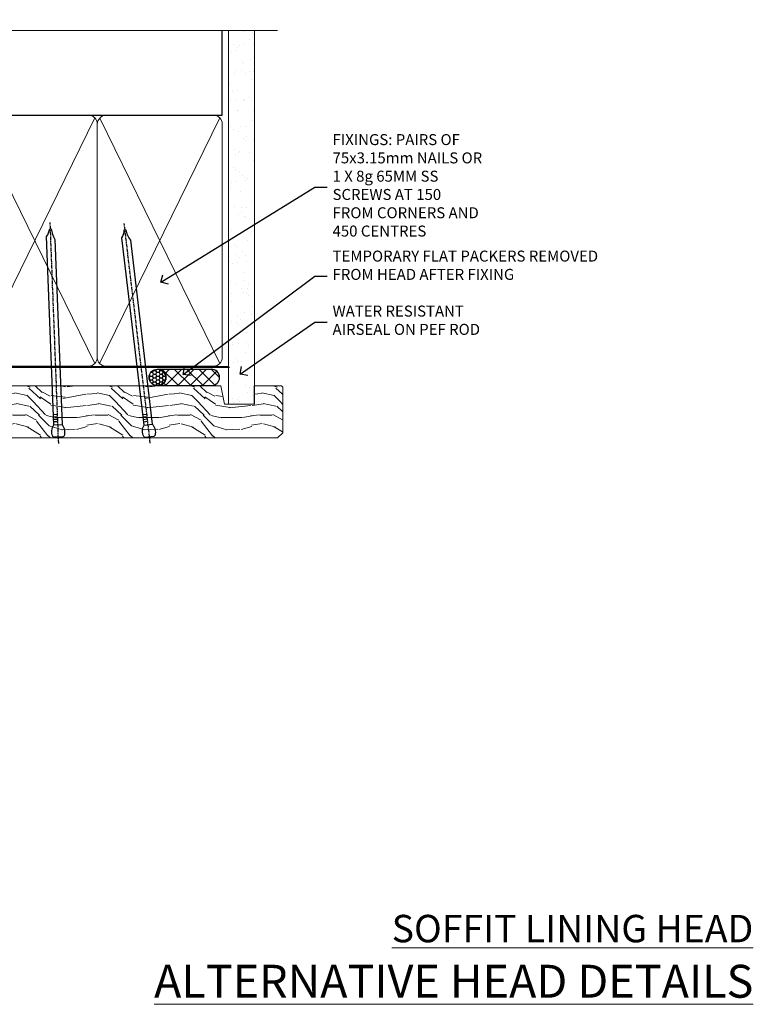
# Model space of a CAD drawing. Extents: x 2886 to 195261, y 28297 to 29865.
# Drawn here: x 6176 to 6444, y 29506 to 29865 of the extents above; entities that cross this region are included whole.
import ezdxf
from ezdxf import colors
from ezdxf.entities.mleader import LeaderData, LeaderLine
from ezdxf.math import Vec2, Vec3

# ---------------------------------------------------------------- set-up
doc = ezdxf.new("R2010")
doc.units = 0
doc.linetypes.add('CENTER', pattern=[2, 1.25, -0.25, 0.25, -0.25])
doc.linetypes.add('Dashed', pattern=[564.444447, 282.222223, -282.222223])
doc.layers.add('Aluminium Systems Ltd Joinery Detail', color=7, linetype='Continuous')
doc.layers.add('Aluminium Systems Ltd Notes', color=7, linetype='Continuous')
doc.styles.add('ASL TXT 50', font='romans.shx', dxfattribs={"height": 100})
doc.styles.get("Standard").update_dxf_attribs({"font": 'arial.ttf'})

# ---------------------------------------------------------------- blocks, each defined once
blk = doc.blocks.new('_Open90')
at = {"color": 0, "linetype": 'ByBlock', "lineweight": -2}
for p, q in [((0, 0), (-1, 0)), ((-0.5, 0.5), (0, 0)), ((0, 0), (-0.5, -0.5))]:
    blk.add_line(p, q, dxfattribs=at)
blk = doc.blocks.new('180mm Framing Head CC')
at = {"layer": 'Aluminium Systems Ltd Joinery Detail'}
h = blk.add_hatch(dxfattribs=at)
h.set_pattern_fill('AR-SAND', color=0, scale=0.15)
h.set_pattern_definition([(37.5, (152.8203, 88.745), (-0.24, 7.3412), [0, -5.7912, 0, -6.477, 0, -6.19125]), (7.5, (152.82, 88.745), (6.74285, 10.7524), [0, -3.1242, 0, -5.2197, 0, -2.00025]), (327.5, (148.134, 88.745), (11.86489, 0.02156), [0, -1.905, 0, -6.858, 0, -8.9535]), (317.5, (148.134, 88.745), (11.45335, 3.34394), [0, -0.9525, 0, -4.4958, 0, -5.1435])])
h.paths.add_polyline_path([(271.77, 88.77), (262.27, 88.77), (262.27, -47.33), (271.77, -47.33)])
at = {"layer": 'Aluminium Systems Ltd Joinery Detail', "color": 0, "linetype": 'Dashed'}
blk.add_line((79.91, 57.9), (79.91, 87.86), dxfattribs=at)
at = {"layer": 'Aluminium Systems Ltd Joinery Detail', "color": 0}
for p, q in [((259.97, 57.9), (259.97, 88.77)), ((79.77, 57.9), (259.97, 57.9))]:
    blk.add_line(p, q, dxfattribs=at)
at = {"layer": 'Aluminium Systems Ltd Joinery Detail', "color": 0, "lineweight": 5}
for p, q in [((80.8, -32.58), (122.24, 57.1)), ((80.8, 57.01), (122.34, -32.58)), ((124.13, -32.58), (167.92, 57.01)), ((124.16, 56.83), (167.92, -32.58)), ((169.71, -32.58), (213.5, 57.01)), ((169.74, 56.83), (213.5, -32.58)), ((215.28, -32.58), (259.08, 57.01)), ((215.32, 56.83), (259.08, -32.58))]:
    blk.add_line(p, q, dxfattribs=at)
at = {"layer": 'Aluminium Systems Ltd Joinery Detail', "color": 0, "linetype": 'Continuous', "lineweight": 5, "ltscale": 0.12}
blk.add_lwpolyline([(280.08, 88.77), (90.08, 88.77), (89.18, 85.34), (87.91, 92.75), (86.87, 88.77), (12.78, 88.77)], dxfattribs=at)
at = {"layer": 'Aluminium Systems Ltd Joinery Detail', "color": 0, "linetype": 'Dashed', "lineweight": 5, "ltscale": 0.01, "const_width": 0.25, "elevation": 0.25}
blk.add_lwpolyline([(79.77, 88.1), (79.77, -30.43, 0.41757), (82.92, -33.61), (262.28, -33.6, 0.859133), (262.41, -33.94, 0.009055)], format="xyb", dxfattribs=at)
at = {"layer": 'Aluminium Systems Ltd Joinery Detail', "color": 0, "lineweight": 5, "elevation": 1}
blk.add_lwpolyline([(262.27, 88.77), (262.27, -47.33), (271.77, -47.33), (271.77, 88.77)], dxfattribs=at)
at = {"layer": 'Aluminium Systems Ltd Joinery Detail', "color": 0, "linetype": 'CENTER', "lineweight": 5, "ltscale": 3, "const_width": 0.5, "elevation": 0.5}
blk.add_lwpolyline([(79.37, 82.76), (79.37, -30.43, 0.420916), (82.93, -34), (262.61, -34)], format="xyb", dxfattribs=at)
at = {"layer": 'Aluminium Systems Ltd Joinery Detail', "color": 0, "lineweight": 5}
blk.add_lwpolyline([(79.91, -28.32), (79.91, 54.86, -0.414214), (82.95, 57.9), (120.19, 57.9, -0.414214), (123.23, 54.86), (123.23, -28.32), (123.23, -30.43, -0.414214), (120.19, -33.47), (82.95, -33.47, -0.414214), (79.91, -30.43)], format="xyb", close=True, dxfattribs=at)
for points in [[(168.81, -28.53), (168.81, 54.86, 0.414214), (165.77, 57.9), (126.27, 57.9, 0.368185), (123.24, 54.65), (123.24, -28.53)], [(214.39, -28.53), (214.39, 54.86, 0.414214), (211.35, 57.9), (171.85, 57.9, 0.368185), (168.82, 54.65), (168.82, -28.53)], [(259.97, -28.53), (259.97, 54.86, 0.414214), (256.93, 57.9), (217.43, 57.9, 0.368185), (214.4, 54.65), (214.4, -28.53)], [(168.81, 52.75), (168.81, -30.43, -0.414214), (165.77, -33.47), (126.27, -33.47, -0.414214), (123.24, -30.43), (123.24, 52.75)], [(214.39, 52.75), (214.39, -30.43, -0.414214), (211.35, -33.47), (171.85, -33.47, -0.414214), (168.82, -30.43), (168.82, 52.75)], [(259.97, 52.75), (259.97, -30.43, -0.414214), (256.93, -33.47), (217.43, -33.47, -0.414214), (214.4, -30.43), (214.4, 52.75)]]:
    blk.add_lwpolyline(points, format="xyb", dxfattribs=at)
blk = doc.blocks.new('Nail 75 JH')
at = {"linetype": 'CENTER'}
blk.add_line((0, 2.3), (0, -78.26), dxfattribs=at)
for p, q in [((1.5, -4.49), (-1.5, -4.49)), ((1.5, -5.73), (0.13, -5.73)), ((1.5, -6.6), (0.13, -6.6)), ((1.5, -7.47), (0.13, -7.47)), ((1.5, -8.34), (0.13, -8.34))]:
    blk.add_line(p, q)
blk.add_lwpolyline([(-1.5, -4.49, -0.247527), (-2.06, -0.36, -0.331135), (-1.58, 0), (1.58, 0, -0.331135), (2.06, -0.36, -0.247527), (1.5, -4.49), (1.5, -73.21, 0.124564), (0.28, -75.97), (-0.25, -75.97, 0.101255), (-1.5, -72.05)], format="xyb", close=True)
blk = doc.blocks.new('Vertical Profiled Metal DF F1B Liner Stacker head')
at = {"layer": 'Aluminium Systems Ltd Joinery Detail'}
h = blk.add_hatch(dxfattribs=at)
h.set_pattern_fill('HONEY', color=256, scale=0.25)
h.set_pattern_definition([(9e-15, (-1351.89265, -579.3694), (1.190625, 0.68740766), [0.79375, -1.5875]), (120, (-1351.89265, -579.3694), (-1.190625, 0.68740767), [0.79375, -1.5875]), (60, (-1351.89265, -579.3694), (3e-09, 1.37481533), [-1.5875, 0.79375])])
h.paths.add_polyline_path([(140.23, 2.07, 1), (146.23, 2.07, 1)])
h = blk.add_hatch(dxfattribs=at)
h.set_pattern_fill('ANSI37', color=256)
h.set_pattern_definition([(45, (-1351.8926, -579.3694), (-2.245064, 2.245064), []), (135, (-1351.8926, -579.3694), (-2.245064, -2.245064), [])])
h.paths.add_polyline_path([(162.89, -0.93, 1), (162.89, 5.07), (143.45, 5.07, -1), (143.45, -0.93)])
at = {"layer": 'Aluminium Systems Ltd Joinery Detail', "lineweight": 5}
h = blk.add_hatch(dxfattribs=at)
h.set_pattern_fill('WOOD-3', color=256, scale=97.5, angle=30, style=0, pattern_type=2)
h.set_pattern_definition([(4.7636, (590.8365, -7171.962), (-330.0000284, -29.999746), [3.61248, -357.63537]), (348.6901, (594.4365, -7171.662), (120.0000226, -29.999929), [4.58913, -148.38147]), (315, (598.937, -7172.562), (-3e-14, -30.00001), [3.39411, -39.03228]), (313.1524, (601.3365, -7174.9621), (420.00008502, -449.99992613), [6.57951, -651.37185]), (347.0054, (605.8365, -7179.762), (-270.000023, 59.9999273), [4.00251, -396.24741]), (9e-15, (609.737, -7180.662), (30, -30), [7.5, -22.5]), (9.4623, (617.2365, -7180.662), (-150.0000232, -29.9999442), [3.64965, -178.83321]), (5.7106, (590.8365, -7180.062), (-269.9999827, -30.0000394), [3.01497, -298.48131]), (9e-15, (593.837, -7179.762), (30, -30), [4.5, -25.5]), (331.6992, (598.3365, -7179.762), (329.9998536, -180.0002662), [4.42944, -438.51525]), (307.875, (602.2365, -7181.862), (-120.0000559, 149.999973), [6.84105, -335.21157]), (320.7106, (606.4365, -7187.262), (180.0000192, -149.99998896), [4.26381, -422.11632]), (353.6598, (609.7365, -7189.962), (239.9999821, -30.0000474), [5.43324, -266.22831]), (11.8887, (615.1365, -7190.5621), (-419.99991903, -90.00031606), [5.82495, -576.66969]), (6.7098, (590.8365, -7189.362), (270.00002993, 29.99981644), [5.13516, -508.3821]), (356.6335, (595.9365, -7188.762), (479.99997966, -30.0003289), [5.10882, -505.77279]), (326.3099, (601.0365, -7189.062), (-59.999987, 30.00004), [5.40834, -102.75822]), (312.5104, (605.5365, -7192.062), (299.99972155, -330.0002602), [4.88364, -483.48096]), (345.0686, (608.8365, -7195.662), (330.00001605, -89.9999086), [4.65726, -461.06799]), (9e-15, (613.337, -7196.862), (30, -30), [3.6, -26.4]), (12.9946, (616.9365, -7196.862), (270.000023, 59.9999273), [4.00251, -396.24741]), (9e-15, (600.137, -7166.862), (30, -30), [0, -30]), (136.8476, (604.3365, -7171.3621), (449.99992613, -420.00008502), [6.57951, -651.37185]), (153.4349, (599.537, -7196.862), (-29.999975, 30.00004), [2.68329, -64.39875]), (171.8699, (597.1365, -7195.662), (-179.9999933, 29.9999807), [4.24263, -207.88938]), (203.1986, (592.9365, -7195.062), (-149.999992, -60.0000398), [2.28474, -226.18845]), (333.4349, (604.337, -7171.362), (29.999975, -30.00004), [3.35409, -63.72795]), (353.2902, (607.3365, -7172.862), (-270.00002993, 29.99981644), [5.13516, -508.3821]), (10.1247, (612.4365, -7173.4621), (509.99996369, 90.00025766), [8.53287, -844.75488]), (10.3048, (590.8365, -7168.662), (180.0000288, 29.9998463), [3.35409, -332.05608]), (344.4759, (594.1365, -7168.0621), (-330.00003074, 89.99993333), [5.60445, -554.84178]), (317.1211, (599.5365, -7169.5621), (-390.0000238, 359.9999926), [5.7315, -567.41769]), (325.3048, (603.7365, -7173.462), (299.99982777, -210.0002583), [4.74342, -469.59822]), (350.5377, (607.6365, -7176.162), (150.0000232, -29.9999442), [5.47449, -177.0084]), (6.5819, (613.0365, -7177.0621), (-510.00004314, -59.99960101), [7.85175, -777.3234]), (8.1301, (590.8365, -7176.162), (-179.9999933, -29.9999807), [4.24263, -207.88938]), (348.6901, (595.0365, -7175.562), (120.0000226, -29.999929), [4.58913, -148.38147]), (317.4896, (599.5365, -7176.462), (-330.0002602, 299.99972155), [4.88364, -483.48096]), (315, (603.137, -7179.762), (-3e-14, -30.00001), [5.51544, -36.91098]), (342.646, (607.0365, -7183.662), (-390.00006057, 119.99983507), [5.02893, -497.86272]), (3.3665, (611.8365, -7185.162), (-479.99997966, -30.0003289), [5.10882, -505.77279]), (17.1027, (616.9365, -7184.862), (300.0000519, 89.9998648), [4.08045, -403.96368]), (8.7462, (590.8365, -7183.662), (209.9999801, 30.0001259), [3.94587, -390.64251]), (345.0686, (594.7365, -7183.062), (330.00001605, -89.9999086), [4.65726, -461.06799]), (327.9946, (599.2365, -7184.262), (-149.9999683, 90.0000332), [5.6604, -277.35906]), (310.1009, (604.0365, -7187.2621), (-329.9999418, 390.00005789), [7.45185, -737.7327]), (344.0546, (608.8365, -7192.962), (-120.0000038, 29.9999967), [4.36806, -214.03524]), (6.009, (613.0365, -7194.1621), (299.99999253, 29.99997952), [5.7315, -567.41769]), (23.1986, (618.7365, -7193.562), (149.999992, 60.0000398), [2.28474, -226.18845]), (9.4623, (590.8365, -7192.662), (-150.0000232, -29.9999442), [3.64965, -178.83321]), (349.992, (594.4365, -7192.062), (329.99998664, -60.00010416), [5.17881, -512.7015]), (322.5946, (599.5365, -7192.9621), (389.99977395, -300.00029858), [6.42027, -635.60775]), (330.9454, (604.6365, -7166.862), (210.0000115, -120.0000008), [3.08868, -305.78022]), (349.2157, (607.3365, -7168.3621), (-479.9999851, 90.0000165), [6.41328, -634.91349]), (7.125, (613.6365, -7169.562), (-210.0000114, -29.9999485), [7.25604, -234.6117])])
h.paths.add_polyline_path([(188.8, -18.14), (186.92, -19.91), (76.77, -19.91), (76.77, -1.03), (166.31, -1.03), (167.65, -7.7), (178.52, -7.7), (178.52, -1.03), (188.36, -1.03), (188.8, -1.45)])
at = {"layer": 'Aluminium Systems Ltd Joinery Detail'}
for p, q in [((143.45, 5.07, -1), (162.89, 5.07, -1)), ((143.45, -0.93, -1), (162.89, -0.93, -1))]:
    blk.add_line(p, q, dxfattribs=at)
at = {"layer": 'Aluminium Systems Ltd Joinery Detail', "lineweight": 5}
blk.add_lwpolyline([(188.46, -1.03), (178.52, -1.03), (178.52, -7.7), (167.65, -7.7), (166.31, -1.03), (76.77, -1.03), (76.77, -19.91), (187.02, -19.91), (188.9, -18.14), (188.9, -1.45)], close=True, dxfattribs=at)
at = {"layer": 'Aluminium Systems Ltd Joinery Detail'}
blk.add_circle((143.23, 2.07, -1), 3, dxfattribs=at)
for centre in [(143.45, 2.07, -1), (162.89, 2.07, -1)]:
    blk.add_arc(centre, 3, 270, 90, dxfattribs=at)
for p, rotation in [((107.18, -19.68, 1), 182.1933209426319), ((140.39, -19.59, 1), 186.7683232742153)]:
    blk.add_blockref('Nail 75 JH', p, dxfattribs=dict(at, rotation=rotation))
blk = doc.blocks.new('Liner Head Text F1B')
at = {"layer": 'Aluminium Systems Ltd Notes', "color": 3, "lineweight": 5, "ltscale": 0.12}
ml = blk.add_multileader_mtext('Standard', dxfattribs=at)
ml.set_content('FIXINGS: PAIRS OF 75x3.15mm NAILS OR 1 X 8g 65MM SS SCREWS AT 150 FROM CORNERS AND 450 CENTRES', color=3)
ml.set_leader_properties(color=8)
ml.set_arrow_properties(name='OPEN90')
ml.build(insert=Vec2(0, 0))
ml.multileader.update_dxf_attribs({"text_left_attachment_type": 2, "text_right_attachment_type": 2})
ctx = ml.context
ctx.base_point, ctx.plane_origin = Vec3(14.2, 83.82, -1), Vec3(-210.37, -58.04, -1)
ctx.left_attachment, ctx.right_attachment = 2, 2
notes = []
notes.append((ctx, [(0, (1, 1, 0), (9.73, 83.82, -1), (1, 0), 4.46, [(0, [(-46.32, 49.15, -1)], 0, [])])]))
ctx.mtext.insert, ctx.mtext.width, ctx.mtext.line_spacing_style, ctx.mtext.flow_direction = Vec3(16.2, 103.15, -1), 55.1661, 2, 5
ml = blk.add_multileader_mtext('Standard', dxfattribs=at)
ml.set_content('TEMPORARY FLAT PACKERS REMOVED FROM HEAD AFTER FIXING', color=3)
ml.set_leader_properties(color=8)
ml.set_arrow_properties(name='OPEN90')
ml.build(insert=Vec2(0, 0))
ml.multileader.update_dxf_attribs({"text_left_attachment_type": 2, "text_right_attachment_type": 2})
ctx = ml.context
ctx.base_point, ctx.plane_origin = Vec3(14.2, 51.36, -1), Vec3(-133.29, 168.9, -1)
ctx.left_attachment, ctx.right_attachment = 2, 2
notes.append((ctx, [(0, (1, 1, 0), (9.73, 51.36, -1), (1, 0), 4.46, [(0, [(-38.18, 15.52, -1)], 0, [])])]))
ctx.mtext.insert, ctx.mtext.width, ctx.mtext.defined_height, ctx.mtext.line_spacing_style, ctx.mtext.flow_direction = Vec3(16.2, 60.69, -1), 101.6538, 9.45, 2, 5
ml = blk.add_multileader_mtext('Standard', dxfattribs=at)
ml.set_content('WATER RESISTANT\\PAIRSEAL ON PEF ROD', color=3)
ml.set_leader_properties(color=8)
ml.set_arrow_properties(name='OPEN90')
ml.build(insert=Vec2(0, 0))
ml.multileader.update_dxf_attribs({"text_left_attachment_type": 2, "text_right_attachment_type": 2})
ctx = ml.context
ctx.base_point, ctx.plane_origin = Vec3(14.2, 34.65, -1), Vec3(-144.98, 3.25, -1)
ctx.left_attachment, ctx.right_attachment = 2, 2
notes.append((ctx, [(0, (1, 1, 0), (9.73, 34.65, -1), (1, 0), 4.46, [(0, [(-17.45, 15.69, -1)], 0, [])])]))
ctx.mtext.insert, ctx.mtext.width, ctx.mtext.line_spacing_style, ctx.mtext.flow_direction = Vec3(16.2, 40.65, -1), 79.8654, 2, 5
for ctx, leaders in notes:
    for number, flags, end, landing, length, lines in leaders:
        leader = LeaderData()
        leader.index, (leader.has_last_leader_line, leader.has_dogleg_vector, leader.attachment_direction) = number, flags
        leader.last_leader_point, leader.dogleg_vector, leader.dogleg_length = Vec3(end), Vec3(landing), length
        for number, points, colour, breaks in lines:
            line = LeaderLine()
            line.index, line.vertices, line.color, line.breaks = number, Vec3.list(points), colors.encode_raw_color(colour), breaks
            leader.lines.append(line)
        ctx.leaders.append(leader)
blk = doc.blocks.new('FV1 - DF_Vert Prof Metal')
at = {"color": 0}
blk.add_blockref('180mm Framing Head CC', (3102.8, 1092.14, 2), dxfattribs=at)
at = {"color": 6}
blk.add_blockref('Vertical Profiled Metal DF F1B Liner Stacker head', (3195.89, 1052.44, 2), dxfattribs=at)
at = {"layer": 'Aluminium Systems Ltd Notes', "color": 3, "linetype": 'Dashed'}
blk.add_blockref('Liner Head Text F1B', (3386.76, 1040.04, 2), dxfattribs=at)
at = {"layer": 'Aluminium Systems Ltd Joinery Detail', "lineweight": 5, "width": 553.0825, "attachment_point": 3, "style": 'ASL TXT 50'}
for s, insert, char_height in [('{\\fArial|b0|i0|c0|p34;\\LSOFFIT LINING HEAD}', (3556.28, 858.63), 10), ('{\\fArial|b0|i0|c0|p34;\\LALTERNATIVE HEAD DETAILS}', (3556.28, 840.44), 12)]:
    blk.add_mtext(s, dxfattribs=dict(at, insert=insert, char_height=char_height))

msp = doc.modelspace()

# ---------------------------------------------------------------- block references
msp.add_blockref('FV1 - DF_Vert Prof Metal', (2887.5, 28679.63))

doc.saveas('drawing.dxf')
